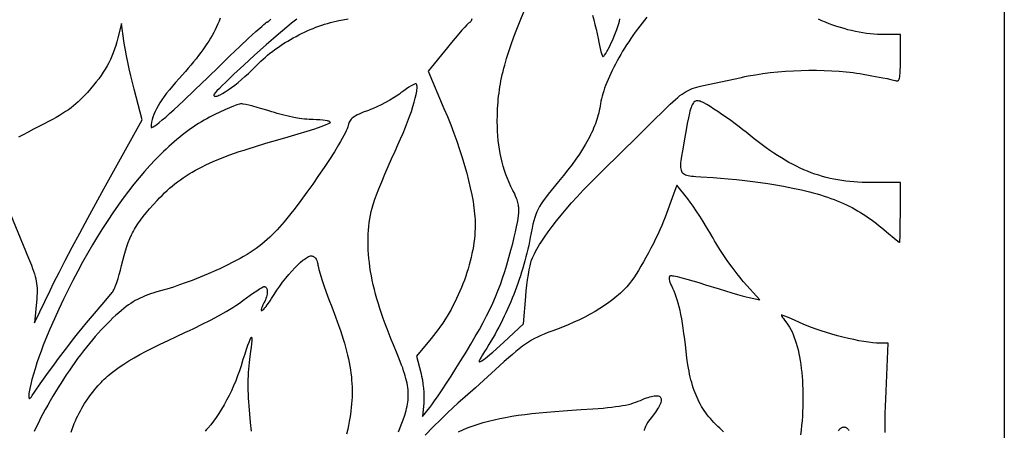
# Model space of a CAD drawing. Extents: x 0 to 500, y 0 to 1000.
# Drawn here: x 187 to 500, y 449 to 580 of the extents above; entities that cross this region are included whole.
import ezdxf

# ---------------------------------------------------------------- set-up
doc = ezdxf.new("R2010")
doc.units = 0
doc.layers.add('Calque_par_d_faut', color=18, linetype='CONTINUOUS')

msp = doc.modelspace()

# ---------------------------------------------------------------- linework, layer by layer
at = {"layer": 'Calque_par_d_faut'}
for points in [[(0, 500), (0, 1000), (250, 1000), (500, 1000), (500, 500), (500, 0), (250, 0), (0, 0), (0, 500)], [(467, 518.5), (467, 528), (457.61, 528), (456.23, 528.01), (454.87, 528.05), (453.54, 528.12), (452.22, 528.21), (450.93, 528.33), (449.65, 528.48), (448.39, 528.65), (447.14, 528.86), (445.9, 529.1), (444.68, 529.36), (443.46, 529.66), (442.26, 529.99), (441.06, 530.35), (439.87, 530.74), (438.69, 531.17), (437.51, 531.63), (436.33, 532.12), (435.15, 532.65), (433.97, 533.22), (432.79, 533.82), (431.6, 534.45), (430.42, 535.12), (429.22, 535.83), (428.02, 536.58), (426.81, 537.37), (425.59, 538.19), (424.36, 539.06), (423.12, 539.96), (421.86, 540.91), (420.59, 541.9), (419.31, 542.92), (418, 544), (416.98, 544.82), (415.8, 545.73), (414.51, 546.71), (413.14, 547.7), (411.75, 548.7), (410.36, 549.66), (409.03, 550.57), (407.79, 551.37), (406.58, 552.14), (405.51, 552.79), (404.58, 553.32), (404.16, 553.53), (403.77, 553.7), (403.41, 553.83), (403.07, 553.92), (402.76, 553.97), (402.46, 553.98), (402.19, 553.94), (401.93, 553.86), (401.7, 553.72), (401.47, 553.54), (401.26, 553.3), (401.06, 553.01), (400.88, 552.67), (400.7, 552.27), (400.52, 551.81), (400.35, 551.29), (400.19, 550.71), (400.02, 550.07), (399.7, 548.58), (399.35, 546.82), (398.98, 544.78), (398.57, 542.44), (397.79, 538.12), (397.5, 536.41), (397.29, 534.97), (397.23, 534.33), (397.19, 533.76), (397.18, 533.24), (397.2, 532.77), (397.26, 532.36), (397.35, 531.98), (397.48, 531.65), (397.65, 531.36), (397.86, 531.1), (398.12, 530.88), (398.42, 530.69), (398.78, 530.53), (399.18, 530.39), (399.64, 530.27), (400.15, 530.17), (400.72, 530.09), (401.35, 530.01), (402.04, 529.95), (403.61, 529.84), (407.58, 529.61), (409.88, 529.44), (412.37, 529.23), (414.97, 528.97), (417.6, 528.68), (420.18, 528.38), (422.63, 528.06), (424.87, 527.73), (426.83, 527.42), (429.94, 526.85), (432.86, 526.28), (435.58, 525.68), (436.88, 525.38), (438.14, 525.07), (439.36, 524.75), (440.55, 524.42), (441.69, 524.09), (442.81, 523.74), (443.89, 523.38), (444.95, 523.02), (445.97, 522.64), (446.98, 522.24), (447.96, 521.84), (448.91, 521.42), (449.85, 520.98), (450.77, 520.53), (451.67, 520.07), (452.56, 519.58), (453.43, 519.08), (454.3, 518.56), (455.16, 518.02), (456.01, 517.46), (456.86, 516.87), (457.7, 516.27), (458.54, 515.64), (459.38, 514.99), (460.23, 514.32), (461.08, 513.62), (463.21, 511.86), (464.98, 510.41), (466.23, 509.43), (466.59, 509.15), (466.75, 509.05), (466.78, 509.1), (466.8, 509.24), (466.85, 509.78), (466.89, 510.65), (466.93, 511.81), (466.98, 514.82), (467, 518.5)], [(198.39, 470.39), (199.69, 472.15), (201.12, 474.05), (202.63, 476.03), (204.18, 478.03), (205.73, 479.98), (207.21, 481.84), (208.6, 483.53), (209.83, 485), (214.16, 490.08), (216.77, 493.17), (216.92, 493.37), (217.08, 493.64), (217.25, 493.97), (217.43, 494.35), (217.81, 495.27), (218.21, 496.35), (218.6, 497.57), (219, 498.88), (219.37, 500.26), (219.7, 501.67), (220.1, 503.33), (220.5, 504.89), (220.91, 506.34), (221.35, 507.71), (221.82, 509.01), (222.33, 510.26), (222.88, 511.45), (223.17, 512.04), (223.48, 512.62), (223.8, 513.19), (224.14, 513.76), (224.87, 514.9), (225.67, 516.05), (226.55, 517.22), (227.52, 518.42), (228.58, 519.67), (229.75, 520.98), (231.02, 522.37), (231.8, 523.18), (232.58, 523.97), (233.37, 524.74), (234.17, 525.48), (234.98, 526.2), (235.81, 526.91), (236.65, 527.59), (237.52, 528.26), (238.4, 528.9), (239.3, 529.54), (240.24, 530.15), (241.19, 530.76), (242.18, 531.35), (243.2, 531.93), (244.25, 532.5), (245.34, 533.06), (246.47, 533.61), (247.63, 534.15), (248.84, 534.69), (250.09, 535.22), (251.39, 535.75), (252.73, 536.28), (254.13, 536.8), (255.58, 537.32), (257.08, 537.84), (258.64, 538.36), (260.26, 538.89), (261.94, 539.42), (265.49, 540.49), (269.31, 541.58), (272.66, 542.54), (275.79, 543.47), (278.62, 544.34), (281.1, 545.14), (283.14, 545.84), (283.98, 546.15), (284.68, 546.42), (285.25, 546.66), (285.66, 546.86), (285.91, 547.02), (285.98, 547.08), (286, 547.13), (285.97, 547.22), (285.89, 547.3), (285.75, 547.39), (285.57, 547.47), (285.34, 547.54), (285.06, 547.62), (284.39, 547.74), (283.58, 547.85), (282.65, 547.93), (281.63, 547.98), (280.53, 548), (279.92, 548.01), (279.25, 548.05), (278.53, 548.11), (277.78, 548.19), (276.98, 548.29), (276.16, 548.41), (274.44, 548.71), (272.66, 549.08), (270.86, 549.51), (269.1, 549.98), (268.24, 550.24), (267.4, 550.5), (265.82, 551), (264.27, 551.47), (262.79, 551.9), (261.41, 552.27), (260.17, 552.57), (259.12, 552.8), (258.3, 552.95), (257.98, 552.99), (257.74, 553), (257.49, 552.98), (257.17, 552.91), (256.78, 552.81), (256.32, 552.67), (255.23, 552.27), (253.94, 551.76), (252.49, 551.13), (250.93, 550.41), (249.29, 549.61), (247.62, 548.76), (246.76, 548.31), (245.9, 547.82), (245.05, 547.32), (244.19, 546.79), (243.33, 546.23), (242.46, 545.66), (241.6, 545.06), (240.74, 544.44), (239.88, 543.79), (239.02, 543.13), (238.16, 542.44), (237.29, 541.73), (236.43, 540.99), (235.57, 540.24), (234.71, 539.46), (233.85, 538.66), (232.99, 537.84), (232.13, 537), (231.27, 536.14), (230.41, 535.26), (228.7, 533.43), (227, 531.52), (225.3, 529.54), (223.61, 527.47), (221.93, 525.32), (220.26, 523.1), (218.6, 520.81), (216.95, 518.44), (215.31, 515.99), (213.69, 513.48), (212.08, 510.9), (210.48, 508.25), (208.9, 505.53), (207.34, 502.74), (205.8, 499.89), (204.28, 496.98), (202.77, 494.01), (201.29, 490.97), (199.83, 487.88), (198.39, 484.72), (196.98, 481.51), (195.59, 478.25), (194.84, 476.4), (194.13, 474.52), (193.45, 472.63), (192.82, 470.75), (192.24, 468.92), (191.72, 467.18), (191.26, 465.53), (190.88, 464.03), (190.58, 462.69), (190.37, 461.54), (190.3, 461.05), (190.25, 460.62), (190.23, 460.25), (190.23, 459.95), (190.26, 459.72), (190.32, 459.56), (190.36, 459.52), (190.41, 459.49), (190.46, 459.48), (190.53, 459.49), (190.67, 459.58), (190.85, 459.76), (191.06, 460.03), (191.31, 460.39), (192.24, 461.77), (193.88, 464.11), (196.01, 467.1), (198.39, 470.39)]]:
    msp.add_lwpolyline(points, close=True, dxfattribs=at)
for points in [[(330.94, 580.04), (330.86, 579.71), (330.75, 579.42), (330.6, 579.17), (330.51, 579.06), (330.41, 578.97), (330.3, 578.89), (330.19, 578.83), (330.07, 578.76), (329.9, 578.61), (329.38, 578.11), (328.67, 577.35), (327.8, 576.37), (326.78, 575.21), (325.66, 573.9), (324.45, 572.46), (323.19, 570.93), (317.01, 563.36), (322.09, 551.59), (323.19, 548.97), (324.24, 546.34), (325.24, 543.72), (326.17, 541.12), (327.05, 538.54), (327.87, 535.99), (328.62, 533.49), (329.3, 531.05), (329.91, 528.67), (330.45, 526.36), (330.91, 524.14), (331.12, 523.06), (331.3, 522.01), (331.46, 520.98), (331.6, 519.98), (331.72, 519.01), (331.82, 518.07), (331.9, 517.16), (331.95, 516.28), (331.99, 515.43), (332, 514.62), (331.98, 513.52), (331.93, 512.41), (331.85, 511.28), (331.74, 510.14), (331.6, 508.98), (331.42, 507.82), (331.22, 506.64), (330.98, 505.46), (330.72, 504.27), (330.43, 503.08), (330.11, 501.88), (329.76, 500.68), (329.39, 499.48), (328.99, 498.28), (328.57, 497.09), (328.12, 495.89), (327.65, 494.71), (327.15, 493.53), (326.63, 492.35), (326.09, 491.19), (325.52, 490.04), (324.93, 488.9), (324.33, 487.77), (323.7, 486.66), (323.05, 485.57), (322.38, 484.5), (321.7, 483.44), (320.99, 482.41), (320.27, 481.39), (319.53, 480.41), (318.78, 479.44), (318.01, 478.51), (313.31, 472.95), (314.71, 467.72), (314.85, 467.17), (314.98, 466.59), (315.22, 465.35), (315.42, 464.06), (315.57, 462.75), (315.67, 461.46), (315.73, 460.23), (315.73, 459.11), (315.7, 458.59), (315.66, 458.12), (315.22, 453.74), (317.61, 456.62), (318.24, 457.44), (319.12, 458.68), (320.22, 460.28), (321.48, 462.18), (322.87, 464.31), (324.36, 466.61), (325.89, 469.03), (327.43, 471.5), (327.43, 471.5), (329.09, 474.19), (330.61, 476.73), (332.02, 479.13), (333.31, 481.41), (334.5, 483.59), (335.6, 485.69), (336.61, 487.74), (337.55, 489.74), (338.42, 491.72), (339.23, 493.7), (339.99, 495.69), (340.71, 497.72), (341.39, 499.8), (342.06, 501.96), (342.7, 504.22), (343.34, 506.58), (343.9, 508.73), (344.39, 510.66), (344.81, 512.39), (345.16, 513.93), (345.43, 515.31), (345.63, 516.55), (345.77, 517.67), (345.81, 518.19), (345.84, 518.68), (345.84, 519.16), (345.83, 519.61), (345.81, 520.06), (345.77, 520.48), (345.71, 520.9), (345.63, 521.31), (345.54, 521.72), (345.43, 522.12), (345.3, 522.52), (345.16, 522.93), (344.83, 523.75), (344.43, 524.62), (343.97, 525.54), (343.35, 526.8), (342.77, 528.07), (342.23, 529.34), (341.74, 530.61), (341.29, 531.9), (340.89, 533.2), (340.52, 534.52), (340.2, 535.85), (339.91, 537.21), (339.67, 538.58), (339.46, 539.98), (339.3, 541.41), (339.17, 542.86), (339.08, 544.35), (339.03, 545.87), (339.02, 547.43), (339.05, 549.52), (339.12, 551.54), (339.25, 553.52), (339.34, 554.5), (339.44, 555.48), (339.56, 556.45), (339.69, 557.42), (339.84, 558.38), (340, 559.36), (340.18, 560.33), (340.38, 561.32), (340.6, 562.31), (340.83, 563.31), (341.09, 564.32), (341.36, 565.34), (341.96, 567.44), (342.65, 569.62), (343.43, 571.89), (344.29, 574.27), (345.25, 576.78), (346.3, 579.42), (347.46, 582.21)], [(182.69, 522.37), (190.19, 504.02), (191.09, 501.77), (191.46, 500.78), (191.78, 499.87), (192.06, 499.02), (192.29, 498.22), (192.48, 497.45), (192.63, 496.71), (192.74, 495.98), (192.82, 495.24), (192.86, 494.49), (192.88, 493.71), (192.86, 492.89), (192.82, 492.01), (192.76, 491.06), (192.67, 490.02), (192.1, 483.5), (197, 493.79), (198.23, 496.3), (199.86, 499.51), (201.82, 503.29), (204.03, 507.5), (206.43, 512), (208.95, 516.68), (211.51, 521.39), (214.05, 526.01), (214.05, 526.01), (226.2, 547.94), (223.68, 557.72), (223.16, 559.8), (222.64, 561.95), (222.15, 564.12), (221.69, 566.24), (221.27, 568.25), (220.92, 570.09), (220.64, 571.7), (220.44, 573), (219.73, 578.5), (218.56, 574), (218.22, 572.74), (217.85, 571.53), (217.47, 570.36), (217.06, 569.24), (216.63, 568.16), (216.16, 567.11), (215.65, 566.07), (215.11, 565.05), (214.52, 564.04), (213.89, 563.04), (213.2, 562.03), (212.47, 561), (211.67, 559.97), (210.81, 558.9), (209.89, 557.81), (208.9, 556.67), (208.16, 555.86), (207.44, 555.1), (206.71, 554.38), (205.98, 553.69), (205.23, 553.03), (204.46, 552.39), (203.66, 551.76), (202.82, 551.15), (201.94, 550.54), (200.99, 549.94), (199.98, 549.32), (198.9, 548.7), (197.74, 548.05), (196.49, 547.38), (195.14, 546.68), (193.69, 545.95), (191.78, 544.98), (190.02, 544.08), (188.43, 543.23), (186.97, 542.42)], [(251.04, 580.21), (250.67, 579.29), (250.28, 578.38), (249.87, 577.47), (249.43, 576.57), (248.97, 575.67), (248.47, 574.77), (247.95, 573.87), (247.39, 572.97), (246.81, 572.06), (246.19, 571.14), (245.54, 570.21), (244.85, 569.27), (244.13, 568.32), (243.37, 567.35), (242.58, 566.36), (241.74, 565.35), (240.87, 564.31), (239.96, 563.26), (238, 561.06), (236.88, 559.81), (235.85, 558.61), (234.9, 557.46), (234.02, 556.36), (233.23, 555.3), (232.51, 554.28), (231.86, 553.3), (231.28, 552.35), (230.78, 551.43), (230.34, 550.54), (229.98, 549.68), (229.67, 548.84), (229.43, 548.01), (229.25, 547.21), (229.14, 546.41), (229.08, 545.63), (229.09, 545.54), (229.14, 545.49), (229.23, 545.47), (229.36, 545.5), (229.53, 545.57), (229.73, 545.67), (230.24, 546), (230.9, 546.48), (231.7, 547.12), (232.64, 547.9), (233.72, 548.83), (234.93, 549.91), (236.28, 551.13), (239.36, 554), (242.96, 557.42), (247.05, 561.38), (250.69, 564.92), (254.12, 568.22), (257.27, 571.21), (260.05, 573.82), (262.38, 575.98), (264.2, 577.61), (264.89, 578.2), (265.42, 578.64), (265.78, 578.91), (265.89, 578.98), (265.96, 579), (265.96, 579), (266.07, 579.03), (266.22, 579.1), (266.4, 579.23), (266.62, 579.4), (267.14, 579.87)], [(275.31, 579.95), (273.7, 578.63), (272.2, 577.39), (270.8, 576.22), (269.5, 575.1), (265.67, 571.74), (261.96, 568.43), (258.49, 565.28), (255.39, 562.4), (252.77, 559.9), (251.68, 558.83), (250.76, 557.89), (250.01, 557.11), (249.46, 556.49), (249.12, 556.05), (249.03, 555.9), (249, 555.81), (249.02, 555.65), (249.09, 555.53), (249.2, 555.45), (249.35, 555.41), (249.54, 555.4), (249.76, 555.44), (250.02, 555.51), (250.31, 555.61), (250.64, 555.74), (250.99, 555.91), (251.77, 556.33), (252.64, 556.85), (253.58, 557.48), (254.59, 558.18), (255.64, 558.97), (256.72, 559.82), (257.81, 560.72), (258.9, 561.67), (259.98, 562.65), (261.01, 563.66), (262, 564.67), (262.63, 565.33), (263.28, 565.97), (263.96, 566.61), (264.65, 567.24), (265.36, 567.86), (266.09, 568.48), (266.84, 569.08), (267.61, 569.67), (268.39, 570.25), (269.19, 570.82), (270, 571.38), (270.82, 571.92), (271.65, 572.45), (272.5, 572.97), (273.36, 573.48), (274.23, 573.97), (275.1, 574.45), (275.99, 574.91), (276.88, 575.35), (277.78, 575.78), (278.68, 576.2), (279.59, 576.59), (280.5, 576.97), (281.42, 577.33), (282.34, 577.67), (283.26, 578), (284.18, 578.3), (285.09, 578.58), (286.01, 578.85), (286.93, 579.09), (287.84, 579.31), (288.75, 579.51), (289.3, 579.61), (289.98, 579.73), (291.68, 579.97)], [(386.48, 580.51), (385.72, 579.59), (384.98, 578.65), (384.24, 577.7), (383.51, 576.73), (382.8, 575.75), (382.09, 574.76), (381.41, 573.76), (380.73, 572.75), (380.07, 571.74), (379.43, 570.73), (378.81, 569.71), (378.21, 568.69), (377.62, 567.67), (377.06, 566.66), (376.52, 565.65), (376, 564.65), (375.5, 563.66), (375.03, 562.68), (374.59, 561.71), (374.17, 560.75), (373.78, 559.81), (373.42, 558.89), (373.09, 557.98), (372.79, 557.1), (372.52, 556.24), (372.29, 555.41), (372.09, 554.6), (371.92, 553.82), (371.79, 553.07), (371.67, 552.35), (371.54, 551.63), (371.39, 550.92), (371.23, 550.21), (371.05, 549.51), (370.85, 548.8), (370.64, 548.1), (370.4, 547.4), (370.16, 546.69), (369.89, 545.99), (369.6, 545.28), (369.3, 544.57), (368.97, 543.85), (368.63, 543.13), (368.26, 542.4), (367.87, 541.67), (367.47, 540.93), (367.04, 540.18), (366.11, 538.65), (365.09, 537.09), (363.97, 535.47), (362.76, 533.79), (361.44, 532.06), (360.01, 530.25), (358.48, 528.37), (356.12, 525.51), (355.15, 524.31), (354.31, 523.22), (353.58, 522.23), (352.96, 521.31), (352.42, 520.44), (351.95, 519.58), (351.55, 518.72), (351.2, 517.84), (350.89, 516.9), (350.61, 515.89), (350.34, 514.77), (350.07, 513.53), (349.49, 510.56), (349.24, 509.33), (348.98, 508.1), (348.71, 506.87), (348.42, 505.65), (348.12, 504.43), (347.8, 503.22), (347.46, 502.01), (347.11, 500.8), (346.75, 499.6), (346.37, 498.41), (345.98, 497.22), (345.57, 496.03), (345.14, 494.85), (344.71, 493.67), (344.25, 492.5), (343.78, 491.33), (343.3, 490.17), (342.8, 489.01), (342.29, 487.85), (341.76, 486.71), (341.22, 485.56), (340.66, 484.42), (340.09, 483.29), (339.5, 482.16), (338.9, 481.03), (338.29, 479.91), (337.66, 478.8), (337.01, 477.69), (336.35, 476.59), (335.67, 475.49), (334.98, 474.39), (334.28, 473.31), (333.86, 472.64), (333.55, 472.1), (333.36, 471.68), (333.3, 471.52), (333.27, 471.38), (333.27, 471.28), (333.3, 471.21), (333.36, 471.16), (333.44, 471.15), (333.55, 471.17), (333.69, 471.22), (334.06, 471.41), (334.53, 471.73), (335.13, 472.16), (335.83, 472.72), (336.65, 473.4), (337.58, 474.21), (338.62, 475.14), (341.06, 477.37), (341.06, 477.37), (347.37, 483.23), (348.05, 491.87), (348.21, 493.66), (348.41, 495.45), (348.63, 497.19), (348.88, 498.83), (349.13, 500.32), (349.4, 501.61), (349.66, 502.67), (349.79, 503.09), (349.91, 503.43), (350.18, 504.08), (350.48, 504.74), (350.82, 505.43), (351.18, 506.13), (351.57, 506.85), (351.99, 507.58), (352.45, 508.34), (352.93, 509.11), (353.98, 510.7), (355.14, 512.36), (356.42, 514.08), (357.8, 515.86), (359.3, 517.7), (360.9, 519.6), (362.61, 521.55), (364.42, 523.54), (366.33, 525.59), (368.35, 527.68), (370.46, 529.82), (372.66, 532), (383.62, 542.74), (388.44, 547.49), (391.98, 550.99), (393.92, 552.89), (394.77, 553.7), (395.56, 554.41), (396.31, 555.05), (397, 555.62), (397.67, 556.12), (398.32, 556.55), (398.96, 556.94), (399.6, 557.28), (400.24, 557.57), (400.91, 557.84), (401.61, 558.07), (402.35, 558.29), (403.15, 558.49), (404, 558.69), (416.5, 561.42), (417.59, 561.65), (418.69, 561.87), (420.96, 562.27), (423.29, 562.63), (425.67, 562.93), (428.1, 563.18), (430.55, 563.39), (433.02, 563.54), (435.49, 563.65), (437.96, 563.7), (440.41, 563.7), (442.84, 563.65), (445.22, 563.55), (447.55, 563.4), (449.82, 563.19), (450.92, 563.07), (452.01, 562.93), (453.08, 562.78), (454.12, 562.62), (457.98, 561.96), (461.39, 561.32), (462.81, 561.03), (463.97, 560.78), (464.84, 560.57), (465.37, 560.41), (465.62, 560.33), (465.85, 560.28), (466.05, 560.29), (466.14, 560.31), (466.22, 560.34), (466.3, 560.39), (466.38, 560.46), (466.51, 560.63), (466.62, 560.88), (466.72, 561.21), (466.8, 561.63), (466.86, 562.13), (466.91, 562.73), (466.94, 563.43), (466.99, 565.17), (467, 567.39), (467, 575), (462.05, 575), (460.9, 575.02), (459.75, 575.06), (458.58, 575.15), (457.41, 575.26), (456.24, 575.4), (455.06, 575.57), (453.88, 575.78), (452.7, 576.01), (451.51, 576.28), (450.33, 576.57), (449.14, 576.89), (447.96, 577.24), (446.78, 577.62), (445.6, 578.02), (444.43, 578.46), (443.27, 578.91), (442.11, 579.4), (440.96, 579.91)], [(369.27, 581.2), (369.66, 579.69), (370.03, 578.19), (370.38, 576.7), (370.71, 575.21), (371.01, 573.75), (371.24, 572.59), (371.48, 571.52), (371.71, 570.54), (371.93, 569.69), (372.13, 568.99), (372.3, 568.45), (372.45, 568.12), (372.51, 568.03), (372.55, 568), (372.66, 568.03), (372.78, 568.12), (372.92, 568.25), (373.08, 568.44), (373.43, 568.96), (373.83, 569.63), (374.26, 570.43), (374.72, 571.35), (375.19, 572.34), (375.66, 573.38), (376.11, 574.46), (376.54, 575.53), (376.94, 576.58), (377.29, 577.58), (377.58, 578.49), (377.81, 579.3), (377.95, 579.98)], [(307.66, 448.9), (308.09, 449.96), (308.54, 451.11), (309.14, 452.73), (309.64, 454.23), (309.86, 454.95), (310.06, 455.65), (310.23, 456.34), (310.38, 457.01), (310.5, 457.68), (310.6, 458.33), (310.67, 458.98), (310.72, 459.63), (310.75, 460.28), (310.74, 460.94), (310.72, 461.6), (310.66, 462.27), (310.58, 462.95), (310.48, 463.65), (310.35, 464.36), (310.19, 465.1), (310, 465.85), (309.78, 466.64), (309.54, 467.45), (309.27, 468.29), (308.97, 469.17), (308.64, 470.08), (307.9, 472.03), (307.03, 474.17), (306.05, 476.5), (305.33, 478.21), (304.65, 479.9), (304, 481.56), (303.38, 483.2), (302.79, 484.82), (302.24, 486.42), (301.73, 488), (301.24, 489.55), (300.79, 491.08), (300.37, 492.59), (299.99, 494.08), (299.64, 495.55), (299.33, 497), (299.04, 498.43), (298.79, 499.84), (298.58, 501.23), (298.39, 502.61), (298.24, 503.96), (298.12, 505.29), (298.04, 506.61), (297.99, 507.91), (297.97, 509.19), (297.99, 510.45), (298.03, 511.69), (298.11, 512.92), (298.23, 514.13), (298.37, 515.33), (298.55, 516.51), (298.76, 517.67), (299.01, 518.82), (299.28, 519.95), (299.59, 521.07), (299.78, 521.68), (300.02, 522.4), (300.64, 524.09), (301.41, 526.08), (302.3, 528.3), (303.3, 530.67), (304.36, 533.13), (305.47, 535.61), (306.58, 538.04), (307.47, 539.98), (308.32, 541.89), (309.11, 543.76), (309.85, 545.59), (310.53, 547.35), (311.16, 549.04), (311.72, 550.64), (312.21, 552.15), (312.63, 553.56), (312.97, 554.84), (313.24, 555.99), (313.43, 557), (313.49, 557.45), (313.53, 557.86), (313.54, 558.23), (313.54, 558.55), (313.51, 558.83), (313.45, 559.07), (313.38, 559.25), (313.27, 559.39), (313.2, 559.42), (313.09, 559.42), (312.94, 559.38), (312.75, 559.3), (312.26, 559.07), (311.65, 558.72), (310.94, 558.28), (310.15, 557.75), (309.29, 557.14), (308.4, 556.47), (307.92, 556.12), (307.39, 555.75), (306.22, 554.99), (304.92, 554.22), (303.55, 553.46), (302.13, 552.73), (300.73, 552.05), (299.37, 551.45), (298.72, 551.19), (298.09, 550.95), (296.45, 550.33), (295.75, 550.04), (295.12, 549.77), (294.56, 549.5), (294.06, 549.23), (293.62, 548.97), (293.24, 548.71), (292.91, 548.44), (292.63, 548.16), (292.39, 547.87), (292.19, 547.56), (292.02, 547.24), (291.88, 546.9), (291.77, 546.53), (291.68, 546.13), (291.56, 545.69), (291.35, 545.14), (291.07, 544.49), (290.71, 543.76), (290.29, 542.94), (289.8, 542.04), (289.25, 541.08), (288.64, 540.05), (287.28, 537.81), (285.74, 535.4), (284.06, 532.85), (282.28, 530.23), (280.43, 527.57), (278.55, 524.93), (276.66, 522.37), (274.82, 519.92), (273.04, 517.65), (272.19, 516.6), (271.37, 515.6), (270.58, 514.68), (269.84, 513.83), (269.14, 513.06), (268.48, 512.37), (267.61, 511.5), (266.75, 510.68), (265.9, 509.9), (265.06, 509.16), (264.2, 508.45), (263.33, 507.77), (262.44, 507.11), (261.52, 506.47), (260.56, 505.83), (259.54, 505.2), (258.47, 504.57), (257.34, 503.93), (256.13, 503.28), (254.83, 502.61), (253.45, 501.92), (251.97, 501.19), (250.86, 500.66), (249.69, 500.13), (247.25, 499.06), (244.71, 497.99), (242.14, 496.98), (239.64, 496.04), (237.26, 495.2), (236.15, 494.83), (235.1, 494.49), (234.12, 494.2), (233.22, 493.95), (232.05, 493.63), (230.95, 493.32), (229.92, 493.01), (228.95, 492.69), (228.04, 492.37), (227.18, 492.03), (226.36, 491.69), (225.57, 491.33), (224.81, 490.95), (224.07, 490.54), (223.35, 490.11), (222.63, 489.65), (221.92, 489.16), (221.19, 488.63), (220.46, 488.06), (219.7, 487.45), (218.8, 486.69), (217.9, 485.89), (216.98, 485.05), (216.06, 484.16), (215.13, 483.23), (214.2, 482.27), (213.26, 481.27), (212.32, 480.23), (211.38, 479.16), (210.44, 478.05), (209.5, 476.92), (208.56, 475.76), (207.62, 474.57), (206.69, 473.35), (205.76, 472.12), (204.84, 470.86), (203.93, 469.57), (203.03, 468.27), (202.13, 466.96), (201.25, 465.62), (200.38, 464.28), (199.53, 462.92), (198.69, 461.55), (197.86, 460.17), (197.05, 458.78), (196.26, 457.39), (195.49, 455.99), (194.75, 454.59), (194.02, 453.19), (193.32, 451.79), (192.64, 450.39), (191.98, 449)], [(410.86, 448.92), (410.3, 449.41), (409.64, 450.02), (409, 450.62), (408.39, 451.23), (407.8, 451.84), (407.24, 452.45), (406.7, 453.07), (406.18, 453.69), (405.68, 454.32), (405.21, 454.96), (404.75, 455.61), (404.32, 456.26), (403.9, 456.93), (403.51, 457.61), (403.13, 458.3), (402.78, 459.01), (402.44, 459.74), (402.11, 460.48), (401.81, 461.24), (401.52, 462.02), (401.24, 462.82), (400.98, 463.65), (400.74, 464.5), (400.5, 465.37), (400.29, 466.26), (400.08, 467.19), (399.89, 468.14), (399.71, 469.12), (399.54, 470.13), (399.23, 472.25), (398.96, 474.5), (398.74, 476.48), (398.52, 478.35), (398.29, 480.1), (398.06, 481.75), (397.82, 483.29), (397.57, 484.74), (397.31, 486.1), (397.05, 487.38), (396.77, 488.57), (396.48, 489.69), (396.17, 490.75), (395.85, 491.74), (395.52, 492.67), (395.16, 493.56), (394.79, 494.4), (394.4, 495.19), (394.14, 495.75), (393.93, 496.28), (393.77, 496.79), (393.68, 497.26), (393.64, 497.67), (393.64, 497.85), (393.66, 498.01), (393.7, 498.15), (393.75, 498.27), (393.81, 498.37), (393.9, 498.44), (393.96, 498.46), (394.04, 498.47), (394.29, 498.48), (394.63, 498.45), (395.06, 498.38), (396.17, 498.16), (397.57, 497.83), (399.21, 497.4), (401.05, 496.88), (403.04, 496.28), (405.14, 495.61), (409.44, 494.24), (413.47, 493.01), (415.24, 492.49), (416.79, 492.05), (418.04, 491.71), (418.94, 491.5), (422.38, 490.76), (417.21, 496.55), (416.66, 497.18), (416.08, 497.88), (415.48, 498.63), (414.85, 499.44), (413.55, 501.17), (412.23, 503.02), (410.93, 504.92), (409.68, 506.83), (408.52, 508.68), (408, 509.57), (407.51, 510.42), (406.52, 512.13), (405.47, 513.9), (404.38, 515.68), (403.28, 517.41), (402.21, 519.05), (401.21, 520.53), (400.29, 521.82), (399.5, 522.87), (396.04, 527.23), (394.98, 524.37), (392.27, 517), (391.79, 515.74), (391.24, 514.41), (390.64, 513.02), (389.99, 511.59), (389.29, 510.12), (388.56, 508.64), (387.8, 507.15), (387.02, 505.67), (386.22, 504.22), (385.42, 502.81), (384.63, 501.45), (383.84, 500.16), (383.07, 498.94), (382.33, 497.83), (381.62, 496.82), (380.95, 495.93), (380.54, 495.43), (380.1, 494.93), (379.64, 494.43), (379.15, 493.93), (378.64, 493.43), (378.11, 492.93), (377.55, 492.43), (376.97, 491.93), (376.37, 491.44), (375.75, 490.94), (374.44, 489.97), (373.06, 489), (371.59, 488.06), (370.06, 487.13), (368.47, 486.22), (366.81, 485.34), (365.1, 484.49), (363.33, 483.67), (361.52, 482.88), (359.67, 482.13), (357.77, 481.42), (356.38, 480.9), (355.1, 480.42), (353.92, 479.94), (352.82, 479.47), (351.79, 478.98), (350.81, 478.48), (349.85, 477.95), (348.91, 477.37), (347.97, 476.74), (347, 476.04), (345.99, 475.26), (344.93, 474.4), (343.79, 473.44), (342.56, 472.37), (341.21, 471.18), (339.75, 469.86), (332.04, 462.9), (328.78, 459.99), (326.5, 457.96), (325.03, 456.62), (323.19, 454.87), (321.05, 452.78), (318.67, 450.43), (316.13, 447.87)], [(203.66, 448.78), (203.99, 449.71), (204.34, 450.61), (204.69, 451.49), (205.06, 452.35), (205.44, 453.19), (205.83, 454.01), (206.23, 454.81), (206.65, 455.6), (207.08, 456.37), (207.52, 457.13), (207.99, 457.87), (208.46, 458.61), (208.96, 459.33), (209.47, 460.05), (209.99, 460.76), (210.54, 461.47), (211.11, 462.18), (211.69, 462.88), (212.3, 463.58), (213.22, 464.59), (213.7, 465.08), (214.2, 465.57), (214.72, 466.06), (215.26, 466.54), (215.82, 467.02), (216.4, 467.51), (217.63, 468.46), (218.97, 469.43), (220.41, 470.4), (221.98, 471.38), (223.68, 472.39), (225.52, 473.42), (227.5, 474.49), (229.65, 475.59), (231.96, 476.73), (234.46, 477.93), (237.14, 479.18), (240.01, 480.49), (241.32, 481.08), (242.64, 481.71), (245.32, 483.02), (247.97, 484.39), (250.52, 485.77), (252.9, 487.11), (254, 487.76), (255.03, 488.39), (255.98, 488.99), (256.84, 489.55), (257.6, 490.08), (258.25, 490.56), (259.43, 491.45), (260.56, 492.28), (261.63, 493.04), (262.61, 493.7), (263.46, 494.24), (264.16, 494.65), (264.68, 494.91), (264.87, 494.98), (265, 495), (265.12, 494.99), (265.23, 494.97), (265.34, 494.93), (265.43, 494.88), (265.52, 494.82), (265.6, 494.74), (265.73, 494.55), (265.84, 494.32), (265.91, 494.04), (265.95, 493.72), (265.96, 493.37), (265.94, 493), (265.89, 492.59), (265.8, 492.17), (265.69, 491.72), (265.54, 491.26), (265.37, 490.8), (265.16, 490.32), (264.92, 489.85), (264.57, 489.16), (264.31, 488.59), (264.13, 488.13), (264.04, 487.78), (264.02, 487.65), (264.02, 487.55), (264.04, 487.47), (264.08, 487.41), (264.13, 487.39), (264.2, 487.38), (264.28, 487.41), (264.38, 487.45), (264.61, 487.62), (264.89, 487.88), (265.22, 488.22), (265.58, 488.66), (265.98, 489.18), (266.4, 489.78), (266.85, 490.45), (267.31, 491.2), (268.13, 492.54), (269.01, 493.87), (269.92, 495.17), (270.86, 496.44), (271.82, 497.66), (272.78, 498.82), (273.74, 499.91), (274.68, 500.92), (275.6, 501.84), (276.47, 502.65), (277.3, 503.35), (277.69, 503.65), (278.07, 503.92), (278.42, 504.15), (278.76, 504.35), (279.08, 504.51), (279.38, 504.64), (279.65, 504.72), (279.9, 504.76), (280.12, 504.76), (280.31, 504.71), (280.48, 504.63), (280.65, 504.54), (280.81, 504.43), (280.97, 504.3), (281.25, 504.01), (281.5, 503.67), (281.71, 503.3), (281.87, 502.9), (281.92, 502.69), (281.97, 502.49), (281.99, 502.28), (282, 502.08), (282.02, 501.81), (282.09, 501.44), (282.2, 500.97), (282.35, 500.4), (282.76, 499), (283.3, 497.3), (283.96, 495.36), (284.71, 493.22), (285.55, 490.95), (286.44, 488.61), (287.63, 485.44), (288.18, 483.93), (288.7, 482.47), (289.19, 481.05), (289.64, 479.67), (290.07, 478.32), (290.46, 477.01), (290.82, 475.74), (291.15, 474.49), (291.46, 473.27), (291.73, 472.08), (291.97, 470.91), (292.19, 469.76), (292.38, 468.62), (292.54, 467.51), (292.67, 466.4), (292.77, 465.31), (292.85, 464.22), (292.9, 463.14), (292.92, 462.07), (292.92, 460.99), (292.89, 459.91), (292.84, 458.83), (292.76, 457.74), (292.66, 456.64), (292.53, 455.54), (292.38, 454.41), (292.2, 453.27), (292, 452.12), (291.78, 450.94), (291.53, 449.73), (291.17, 448.16)], [(462.21, 448.65), (462.17, 449.98), (462.15, 451.43), (462.17, 453.05), (462.21, 454.86), (462.28, 456.9), (462.48, 461.75), (463.13, 477), (460.52, 477), (460.02, 477.01), (459.47, 477.04), (458.26, 477.14), (456.9, 477.32), (455.43, 477.55), (453.86, 477.83), (452.21, 478.17), (450.51, 478.55), (448.77, 478.97), (447.02, 479.42), (445.28, 479.9), (443.57, 480.4), (441.9, 480.93), (440.31, 481.46), (438.81, 482), (437.41, 482.54), (436.16, 483.08), (433.62, 484.22), (431.49, 485.14), (429.97, 485.77), (429.51, 485.94), (429.29, 486), (429.26, 485.99), (429.24, 485.95), (429.28, 485.79), (429.4, 485.55), (429.59, 485.23), (429.85, 484.83), (430.16, 484.39), (430.93, 483.36), (431.37, 482.76), (431.8, 482.09), (432.2, 481.37), (432.59, 480.6), (432.96, 479.77), (433.3, 478.89), (433.63, 477.96), (433.94, 476.99), (434.23, 475.97), (434.5, 474.91), (434.75, 473.8), (434.98, 472.66), (435.18, 471.49), (435.37, 470.28), (435.53, 469.04), (435.68, 467.76), (435.8, 466.46), (435.9, 465.14), (435.97, 463.79), (436.03, 462.42), (436.06, 461.03), (436.07, 459.62), (436.06, 458.19), (436.02, 456.76), (435.96, 455.31), (435.88, 453.85), (435.77, 452.38), (435.64, 450.91), (435.48, 449.44), (435.3, 447.97)], [(261.02, 449.15), (260.67, 451.88), (260.39, 454.54), (260.18, 457.12), (260.1, 458.39), (260.03, 459.63), (259.98, 460.85), (259.95, 462.06), (259.93, 463.24), (259.93, 464.4), (259.95, 465.54), (259.98, 466.65), (260.03, 467.74), (260.1, 468.81), (260.18, 469.86), (260.29, 470.88), (260.4, 471.87), (260.54, 472.84), (260.77, 474.41), (260.94, 475.75), (261.07, 476.85), (261.13, 477.73), (261.15, 478.36), (261.14, 478.6), (261.11, 478.77), (261.07, 478.88), (261.02, 478.94), (260.95, 478.94), (260.87, 478.88), (260.78, 478.76), (260.67, 478.58), (260.41, 478.05), (260.09, 477.28), (259.72, 476.27), (259.29, 475.03), (258.8, 473.55), (258.25, 471.83), (257.65, 469.87), (257.13, 468.26), (256.56, 466.66), (255.95, 465.06), (255.28, 463.48), (254.58, 461.93), (253.85, 460.4), (253.08, 458.91), (252.29, 457.46), (251.47, 456.07), (250.63, 454.73), (249.77, 453.45), (248.9, 452.25), (248.03, 451.12), (247.14, 450.08), (246.7, 449.59), (246.26, 449.13)], [(326.74, 448.94), (328.24, 449.61), (329.76, 450.23), (331.31, 450.8), (332.91, 451.34), (334.55, 451.84), (336.24, 452.3), (337.98, 452.73), (339.79, 453.12), (341.67, 453.49), (343.63, 453.82), (345.66, 454.13), (347.78, 454.42), (350, 454.68), (352.32, 454.93), (354.74, 455.16), (357.27, 455.37), (359.92, 455.57), (362.69, 455.76), (365.6, 455.94), (369.37, 456.18), (371.05, 456.31), (372.6, 456.44), (374.03, 456.58), (375.36, 456.72), (376.58, 456.88), (377.72, 457.04), (378.76, 457.22), (379.74, 457.4), (380.64, 457.61), (381.49, 457.83), (382.28, 458.06), (383.04, 458.31), (383.76, 458.58), (384.46, 458.88), (385.12, 459.16), (385.75, 459.42), (386.35, 459.64), (386.91, 459.84), (387.44, 460), (387.93, 460.13), (388.38, 460.23), (388.8, 460.3), (389.19, 460.35), (389.54, 460.36), (389.85, 460.34), (390.13, 460.29), (390.37, 460.22), (390.58, 460.11), (390.75, 459.98), (390.88, 459.81), (390.98, 459.62), (391.04, 459.4), (391.06, 459.16), (391.05, 458.88), (391, 458.58), (390.91, 458.25), (390.79, 457.89), (390.62, 457.5), (390.42, 457.09), (390.19, 456.65), (389.91, 456.19), (389.6, 455.69), (389.25, 455.18), (388.86, 454.63), (387.97, 453.47), (387.38, 452.69), (386.86, 451.93), (386.42, 451.22), (386.06, 450.57), (385.81, 450), (385.72, 449.76), (385.66, 449.53), (385.63, 449.34)], [(447.34, 449.2), (447.48, 449.42), (447.63, 449.61), (447.78, 449.79), (447.94, 449.94), (448.1, 450.07), (448.27, 450.18), (448.43, 450.27), (448.6, 450.34), (448.77, 450.39), (448.94, 450.42), (449.1, 450.43), (449.27, 450.42), (449.43, 450.39), (449.59, 450.34), (449.75, 450.28), (449.9, 450.19), (450.04, 450.08), (450.18, 449.96), (450.31, 449.82), (450.43, 449.66), (450.54, 449.48), (450.64, 449.28)]]:
    msp.add_lwpolyline(points, dxfattribs=at)

doc.saveas('drawing.dxf')
